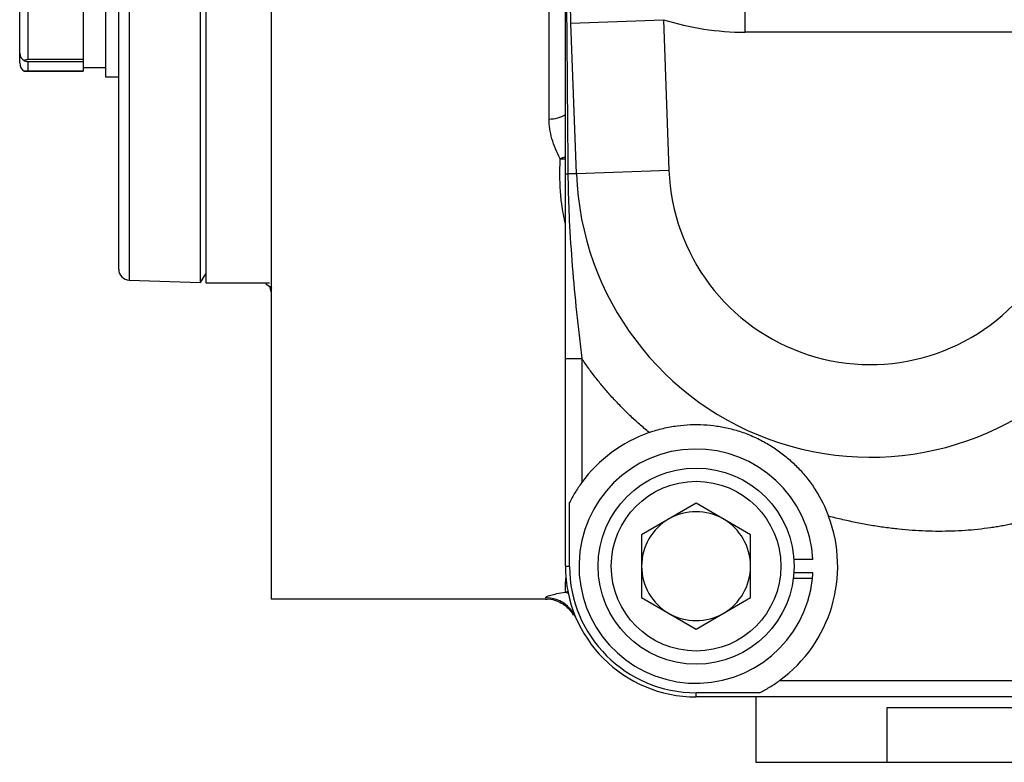
# Model space of a CAD drawing. Units: inches. Extents: x -40.8 to 38.2, y -18.1 to 26.8.
# Drawn here: x -15.4 to -11.8, y 1.3 to 3.9 of the extents above; entities that cross this region are included whole.
import ezdxf

# ---------------------------------------------------------------- set-up
doc = ezdxf.new("R2010")
doc.units = ezdxf.units.IN
doc.header["$MEASUREMENT"] = 0

msp = doc.modelspace()

# ---------------------------------------------------------------- linework, layer by layer
at = {"color": 7, "linetype": 'Continuous', "lineweight": 25}
for p, q in [((-14.7338, 8.1949), (-14.7338, 2.998)), ((-15.0488, 3.0471), (-15.0488, 5.5965)), ((-14.7535, 2.9987), (-14.7535, 5.5965)), ((-12.785, 3.9036), (-12.785, 4.2973)), ((-15.4068, 3.8279), (-15.4068, 4.0514)), ((-15.3768, 4.0448), (-15.3768, 3.8045)), ((-15.0968, 4.0514), (-15.0968, 3.7424)), ((-15.1768, 4.017), (-15.1768, 3.8324)), ((-14.4976, 3.9823), (-14.4976, 1.8563)), ((-13.4143, 3.9366), (-13.0799, 3.9488)), ((-13.3945, 3.3925), (-13.4143, 3.9366)), ((-13.0799, 3.9488), (-13.0601, 3.4046)), ((-7.785, 3.9036), (-12.785, 3.9036)), ((-15.4068, 3.7933), (-15.4068, 3.8279)), ((-15.1768, 3.8324), (-15.1768, 3.8045)), ((-15.1768, 3.8045), (-15.3768, 3.8045)), ((-15.3768, 3.7979), (-15.1768, 3.7979)), ((-15.1768, 3.8045), (-15.1768, 3.7979)), ((-15.1768, 3.7979), (-15.1768, 3.7764)), ((-15.1768, 3.7764), (-15.0968, 3.7764)), ((-15.1768, 3.7764), (-15.1768, 3.7625)), ((-15.3903, 3.7624), (-15.1768, 3.7624)), ((-15.1768, 3.7625), (-15.3768, 3.7625)), ((-15.1768, 3.7625), (-15.1768, 3.7624)), ((-15.0968, 3.7424), (-15.0488, 3.7424)), ((-13.3945, 3.3925), (-13.0601, 3.4046)), ((-14.7535, 2.9987), (-14.7338, 3.0302)), ((-15.0108, 3.0077), (-14.7535, 2.9987)), ((-14.7338, 2.998), (-14.5036, 2.998)), ((-14.4976, 2.9661), (-14.5014, 2.9812)), ((-13.4346, 1.9744), (-13.4346, 2.725)), ((-13.3755, 2.7249), (-13.3755, 2.2762)), ((-13.4196, 1.9744), (-13.4196, 2.2041)), ((-12.9622, 2.2017), (-13.159, 2.0881)), ((-12.7653, 2.0881), (-12.9622, 2.2017)), ((-13.159, 2.0881), (-13.159, 1.8608)), ((-12.7653, 1.8608), (-12.7653, 2.0881)), ((-12.5396, 1.998), (-12.6086, 1.998)), ((-13.4346, 1.9744), (-13.4196, 1.9744)), ((-12.5413, 1.93), (-12.6106, 1.93)), ((-12.5396, 1.9508), (-12.6086, 1.9508)), ((-14.4976, 1.8563), (-13.5061, 1.8563)), ((-13.159, 1.8608), (-12.9622, 1.7471)), ((-12.9622, 1.7471), (-12.7653, 1.8608)), ((-12.6604, 1.561), (-11.6104, 1.561)), ((-12.9622, 1.502), (-12.9622, 1.517)), ((-12.7325, 1.517), (-12.9622, 1.517)), ((-7.6078, 1.502), (-12.9622, 1.502)), ((-12.7456, 1.502), (-12.7456, 1.2658)), ((-8.2968, 1.4626), (-12.2732, 1.4626)), ((-12.2732, 1.4626), (-12.2732, 1.2658)), ((-12.7456, 1.2658), (-12.2732, 1.2658)), ((-12.2732, 1.2658), (-11.8007, 1.2658))]:
    msp.add_line(p, q, dxfattribs=at)
at = {"color": 8, "linetype": 'Continuous', "lineweight": 25}
for p, q in [((-15.0108, 5.5965), (-15.0108, 3.0077)), ((-13.4936, 3.59), (-13.4936, 3.9823)), ((-15.3768, 3.7979), (-15.3768, 3.7625)), ((-13.5061, 1.862), (-13.5052, 1.86)), ((-13.4346, 1.8808), (-13.4253, 1.8835)), ((-13.4346, 1.8808), (-13.4244, 1.8771))]:
    msp.add_line(p, q, dxfattribs=at)
at = {"color": 8, "linetype": 'Continuous', "lineweight": 25, "flags": 128}
msp.add_lwpolyline([(-13.453, 3.4464), (-13.4378, 3.4466), (-13.4343, 3.4469)], dxfattribs=at)
at = {"color": 7, "linetype": 'Continuous', "lineweight": 25}
for radius in [0.3543, 0.3066]:
    msp.add_circle((-12.9622, 1.9744), radius, dxfattribs=at)
for centre, radius, start, end in [((-12.785, 4.8878), 0.9843, 252.5648, 270), ((-15.3768, 3.8279), 0.03, 180, 243.216), ((-12.3322, 3.4311), 1.063, 182.0839, 321.9877), ((-12.3322, 3.4311), 0.7283, 182.0839, 321.9877), ((-15.0094, 3.0471), 0.0394, 180, 268), ((-12.9622, 1.9744), 0.5118, 109.336, 143.8711), ((-12.9622, 1.9744), 0.4232, 3.1996, 353.9716), ((-12.9622, 1.9744), 0.1969, 60, 120), ((-12.9622, 1.9744), 0.1969, 120, 180), ((-12.9622, 1.9744), 0.1969, 0, 60), ((-12.9622, 1.9744), 0.5118, 306.1289, 20.6397), ((-12.9622, 1.9744), 0.4724, 180, 270), ((-12.9622, 1.9744), 0.4574, 180, 270), ((-12.9622, 1.9744), 0.1969, 180, 240), ((-12.9622, 1.9744), 0.1969, 300, 0), ((-12.9622, 1.9744), 0.4232, 353.9716, 356.8004), ((-13.5047, 1.7424), 0.1176, 23.2033, 90.2432), ((-12.9622, 1.9744), 0.1969, 240, 300)]:
    msp.add_arc(centre, radius, start, end, dxfattribs=at)
at = {"color": 8, "linetype": 'Continuous', "lineweight": 25}
for centre, radius, start, end in [((-13.4907, 3.6914), 0.1015, 268.3313, 304.1882), ((-13.5155, 3.6065), 0.1719, 291.3371, 298.2214)]:
    msp.add_arc(centre, radius, start, end, dxfattribs=at)
at = {"color": 7, "linetype": 'Continuous', "lineweight": 25}
msp.add_ellipse((-15.3768, 3.7933), major_axis=(0, 0.0346), ratio=0.866025, start_param=1.570796, end_param=2.674123, dxfattribs=at)
for points, knots in [([(-13.4143, 3.9366), (-13.4171, 4.0124), (-13.4198, 4.0866), (-13.4231, 4.1777), (-13.4238, 4.1959), (-13.4251, 4.2316), (-13.4257, 4.2492), (-13.4276, 4.3013), (-13.4288, 4.3351), (-13.4312, 4.4011), (-13.4324, 4.4333), (-13.4347, 4.4963), (-13.4358, 4.5272), (-13.438, 4.5878), (-13.4391, 4.6176), (-13.4407, 4.6625), (-13.4413, 4.6776), (-13.4424, 4.7081), (-13.443, 4.7236), (-13.4435, 4.7395)], [0, 0, 0, 0, 0.25, 0.25, 0.3125, 0.3125, 0.375, 0.375, 0.5, 0.5, 0.625, 0.625, 0.75, 0.75, 0.875, 0.875, 0.9375, 0.9375, 1, 1, 1, 1]), ([(-13.4346, 3.3932), (-13.4346, 3.4859), (-13.4346, 3.5786), (-13.4346, 3.7639), (-13.4346, 3.8565), (-13.4346, 3.9953), (-13.4346, 4.0415), (-13.4346, 4.1339), (-13.4346, 4.18), (-13.4346, 4.2722), (-13.4346, 4.3182), (-13.4346, 4.3867), (-13.4346, 4.4095), (-13.4346, 4.443), (-13.4346, 4.4542), (-13.4346, 4.4704), (-13.4346, 4.4758), (-13.4346, 4.4834), (-13.4346, 4.4858), (-13.4346, 4.4904), (-13.4346, 4.4925), (-13.4346, 4.4937)], [0, 0, 0, 0, 0.25, 0.25, 0.5, 0.5, 0.625, 0.625, 0.75, 0.75, 0.875, 0.875, 0.9375, 0.9375, 0.96875, 0.96875, 0.984375, 0.984375, 0.992188, 0.992188, 1, 1, 1, 1]), ([(-13.4346, 4.4927), (-13.4346, 4.4927), (-13.4345, 4.492), (-13.4345, 4.4903), (-13.4345, 4.4892), (-13.4345, 4.4857), (-13.4345, 4.4831), (-13.4344, 4.4753), (-13.4344, 4.4697), (-13.4342, 4.4531), (-13.4341, 4.4418), (-13.4338, 4.4078), (-13.4336, 4.3849), (-13.4331, 4.3161), (-13.4327, 4.27), (-13.4319, 4.1777), (-13.4315, 4.1315), (-13.4307, 4.0391), (-13.4304, 3.9929), (-13.4292, 3.8542), (-13.4284, 3.7617), (-13.4269, 3.5765), (-13.4261, 3.4839), (-13.4253, 3.3913)], [0, 0, 0, 0, 0.003906, 0.003906, 0.007813, 0.007813, 0.015625, 0.015625, 0.03125, 0.03125, 0.0625, 0.0625, 0.125, 0.125, 0.25, 0.25, 0.375, 0.375, 0.5, 0.5, 0.75, 0.75, 1, 1, 1, 1]), ([(-15.3768, 3.8045), (-15.3785, 3.8044), (-15.3825, 3.8041), (-15.387, 3.8027), (-15.3894, 3.8015), (-15.3903, 3.8011)], [0, 0, 0, 0, 0.342237, 0.773182, 1, 1, 1, 1]), ([(-15.3903, 3.8011), (-15.3897, 3.8008), (-15.3876, 3.7998), (-15.3836, 3.7985), (-15.3794, 3.7979), (-15.3772, 3.7979), (-15.3768, 3.7979)], [0, 0, 0, 0, 0.161279, 0.578026, 0.917949, 1, 1, 1, 1]), ([(-15.3768, 3.7625), (-15.3785, 3.7625), (-15.3825, 3.7625), (-15.387, 3.7624), (-15.3894, 3.7624), (-15.3903, 3.7624)], [0, 0, 0, 0, 0.342237, 0.773182, 1, 1, 1, 1]), ([(-13.453, 3.4464), (-13.4661, 3.4701), (-13.476, 3.4946), (-13.4898, 3.5427), (-13.4936, 3.5664), (-13.4936, 3.59)], [0, 0, 0, 0, 0.5, 0.5, 1, 1, 1, 1]), ([(-13.4346, 2.725), (-13.4346, 2.7819), (-13.4346, 2.8381), (-13.4346, 2.9495), (-13.4346, 3.0048), (-13.4346, 3.1149), (-13.4346, 3.1697), (-13.4346, 3.2802), (-13.4346, 3.3359), (-13.4346, 3.3932)], [0, 0, 0, 0, 0.25, 0.25, 0.5, 0.5, 0.75, 0.75, 1, 1, 1, 1]), ([(-13.3945, 3.3925), (-13.3945, 3.3925), (-13.3968, 3.3924), (-13.4069, 3.392), (-13.4147, 3.3917), (-13.4253, 3.3913)], [0, 0, 0, 0, 0.5, 0.5, 1, 1, 1, 1]), ([(-13.4253, 3.3913), (-13.4252, 3.3843), (-13.4252, 3.3772), (-13.425, 3.3631), (-13.4248, 3.356), (-13.4244, 3.3349), (-13.4241, 3.3209), (-13.4228, 3.279), (-13.4217, 3.2512), (-13.4176, 3.1681), (-13.414, 3.113), (-13.405, 3.0027), (-13.3998, 2.9475), (-13.3911, 2.8644), (-13.3881, 2.8366), (-13.3835, 2.7949), (-13.3819, 2.7809), (-13.3788, 2.753), (-13.3772, 2.7389), (-13.3755, 2.725)], [0, 0, 0, 0, 0.03125, 0.03125, 0.0625, 0.0625, 0.125, 0.125, 0.25, 0.25, 0.5, 0.5, 0.75, 0.75, 0.875, 0.875, 0.9375, 0.9375, 1, 1, 1, 1]), ([(-14.5183, 2.9941), (-14.5116, 2.9911), (-14.5046, 2.9879), (-14.4971, 2.9795), (-14.4968, 2.9792)], [0, 0, 0, 0, 0.966383, 1, 1, 1, 1]), ([(-13.4346, 2.725), (-13.4346, 2.725), (-13.4331, 2.725), (-13.4271, 2.725), (-13.4228, 2.725), (-13.4118, 2.725), (-13.4053, 2.725), (-13.391, 2.725), (-13.3833, 2.725), (-13.3755, 2.725)], [0, 0, 0, 0, 0.25, 0.25, 0.5, 0.5, 0.75, 0.75, 1, 1, 1, 1]), ([(-13.1316, 2.4574), (-13.1376, 2.4623), (-13.1495, 2.4722), (-13.1669, 2.4874), (-13.1842, 2.5029), (-13.2011, 2.5188), (-13.2178, 2.5349), (-13.2342, 2.5514), (-13.2503, 2.5683), (-13.2709, 2.5906), (-13.2955, 2.6187), (-13.3235, 2.6531), (-13.3503, 2.6885), (-13.3671, 2.7128), (-13.3755, 2.7249)], [0, 0, 0, 0, 0.0638169, 0.1276247, 0.1914453, 0.2553004, 0.3192119, 0.3832013, 0.4472904, 0.5115006, 0.6338715, 0.7559763, 0.877968, 1, 1, 1, 1]), ([(-13.1316, 2.4574), (-13.1148, 2.4633), (-13.098, 2.4682), (-13.0645, 2.4762), (-13.0477, 2.4793), (-12.9975, 2.4861), (-12.9655, 2.4872), (-12.9183, 2.4846), (-12.9027, 2.483), (-12.8717, 2.4784), (-12.8563, 2.4754), (-12.8253, 2.4679), (-12.8095, 2.4632), (-12.7855, 2.4549), (-12.7774, 2.4518), (-12.761, 2.4451), (-12.753, 2.4416), (-12.7373, 2.4343), (-12.7296, 2.4305), (-12.7146, 2.4225), (-12.7074, 2.4184), (-12.6864, 2.4059), (-12.6732, 2.3972), (-12.6477, 2.3786), (-12.6354, 2.3687), (-12.6117, 2.3477), (-12.6003, 2.3367), (-12.5784, 2.3134), (-12.5679, 2.3011), (-12.5478, 2.2753), (-12.5381, 2.2615), (-12.511, 2.2185), (-12.4956, 2.1879), (-12.4832, 2.1548)], [0, 0, 0, 0, 0.0625, 0.0625, 0.125, 0.125, 0.25, 0.25, 0.3125, 0.3125, 0.375, 0.375, 0.4375, 0.4375, 0.46875, 0.46875, 0.5, 0.5, 0.53125, 0.53125, 0.5625, 0.5625, 0.625, 0.625, 0.6875, 0.6875, 0.75, 0.75, 0.8125, 0.8125, 0.875, 0.875, 1, 1, 1, 1]), ([(-13.3755, 2.2762), (-13.3842, 2.2643), (-13.3922, 2.2523), (-13.4069, 2.2281), (-13.4137, 2.2158), (-13.4196, 2.2041)], [0, 0, 0, 0, 0.5, 0.5, 1, 1, 1, 1]), ([(-11.7954, 2.1324), (-11.8022, 2.1308), (-11.8156, 2.1277), (-11.836, 2.1235), (-11.8565, 2.1196), (-11.8772, 2.1161), (-11.9063, 2.1117), (-11.9439, 2.107), (-11.9903, 2.1029), (-12.0372, 2.1006), (-12.0846, 2.0999), (-12.1326, 2.1008), (-12.1811, 2.1035), (-12.2302, 2.1078), (-12.2798, 2.1139), (-12.3299, 2.1215), (-12.3806, 2.1309), (-12.4318, 2.1419), (-12.466, 2.1505), (-12.4832, 2.1548)], [0, 0, 0, 0, 0.0298089, 0.0597342, 0.0897854, 0.1199718, 0.1503027, 0.2167112, 0.2836369, 0.3511707, 0.4194012, 0.4884144, 0.5582933, 0.6291178, 0.7009648, 0.7739078, 0.8480172, 0.92336, 1, 1, 1, 1]), ([(-13.5059, 1.8554), (-13.5022, 1.8556), (-13.4886, 1.8566), (-13.4669, 1.8501), (-13.444, 1.8389), (-13.4274, 1.8255), (-13.4169, 1.8139), (-13.4105, 1.805), (-13.4071, 1.7992), (-13.4059, 1.7966), (-13.4062, 1.7972), (-13.4063, 1.7974)], [0, 0, 0, 0, 0.051083, 0.186447, 0.30667, 0.414382, 0.514692, 0.616876, 0.753467, 0.939187, 1, 1, 1, 1]), ([(-13.5052, 1.86), (-13.5057, 1.8612), (-13.5045, 1.8626), (-13.5, 1.865), (-13.4981, 1.8658), (-13.4935, 1.8676), (-13.4907, 1.8685), (-13.4814, 1.8714), (-13.4738, 1.8733), (-13.4559, 1.8772), (-13.4457, 1.8791), (-13.4346, 1.8808)], [0, 0, 0, 0, 0.25, 0.25, 0.375, 0.375, 0.5, 0.5, 0.75, 0.75, 1, 1, 1, 1]), ([(-12.7325, 1.517), (-12.7207, 1.5229), (-12.7086, 1.5296), (-12.6904, 1.5407), (-12.6843, 1.5446), (-12.6722, 1.5526), (-12.6662, 1.5568), (-12.6604, 1.561)], [0, 0, 0, 0, 0.5, 0.5, 0.75, 0.75, 1, 1, 1, 1])]:
    msp.add_open_spline(points, degree=3, knots=knots, dxfattribs=at)
at = {"color": 8, "linetype": 'Continuous', "lineweight": 25}
for points, knots in [([(-13.4346, 3.2104), (-13.4395, 3.2347), (-13.4527, 3.3005), (-13.4549, 3.3729), (-13.4539, 3.4262), (-13.4532, 3.4404), (-13.453, 3.4464)], [0, 0, 0, 0, 0.2979844, 0.8096505, 0.9192611, 1, 1, 1, 1]), ([(-13.4346, 1.8808), (-13.4347, 1.891), (-13.4349, 1.9057), (-13.432, 1.9316), (-13.4311, 1.9397)], [0, 0, 0, 0, 0.6866214, 1, 1, 1, 1])]:
    msp.add_open_spline(points, degree=3, knots=knots, dxfattribs=at)
at = {"color": 7, "linetype": 'Continuous', "lineweight": 25}
msp.add_open_spline([(-13.4346, 3.3932), (-13.4346, 3.3925), (-13.4313, 3.3919), (-13.4253, 3.3913)], degree=3, dxfattribs=at)

doc.saveas('drawing.dxf')
